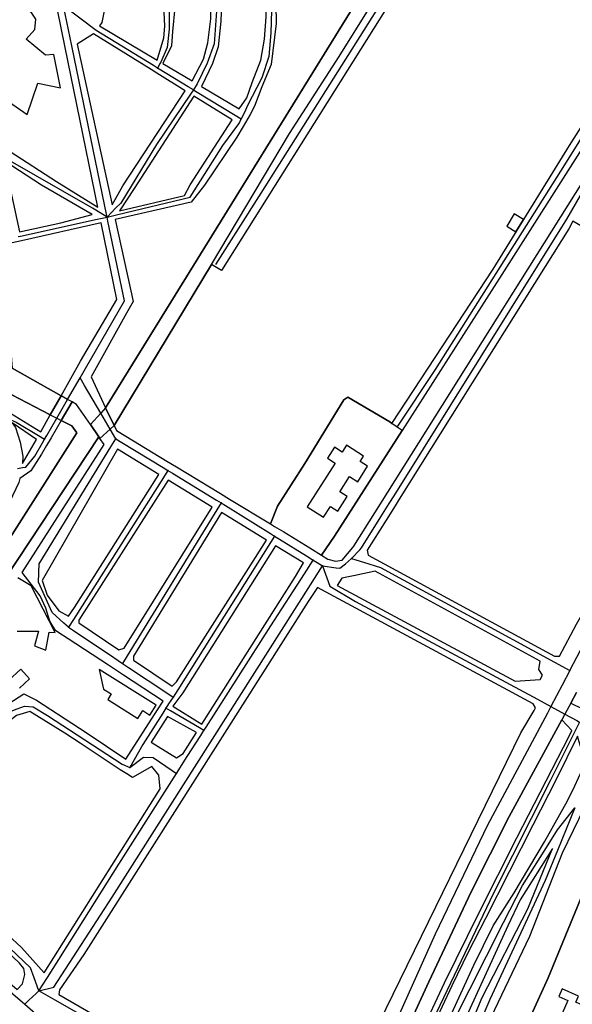
# Model space of a CAD drawing. Units: metres. Extents: x 43663 to 154329, y 406692 to 581000.
# Drawn here: x 97749 to 98019, y 475570 to 476052 of the extents above; entities that cross this region are included whole.
import ezdxf

# ---------------------------------------------------------------- set-up
doc = ezdxf.new("R2010")
doc.units = ezdxf.units.M
for name, color, linetype in [('0_TERREIN', 3, 'Continuous'), ('1_WATER', 5, 'Continuous'), ('2_GEBOUWEN', 1, 'Continuous'), ('3_WEGEN', 6, 'Continuous')]:
    doc.layers.add(name, color=color, linetype=linetype)

# ---------------------------------------------------------------- blocks, each defined once
blk = doc.blocks.new('24_oost.gml_terrain')
for points in [[(97791.026, 475862.276), (97944.541, 476110.737)], [(97874.219, 476068.882), (97874.453, 476050.409), (97872.115, 476030.3), (97867.44, 476019.31), (97863.93, 476009.977), (97861.766, 476005.815), (97858.375, 475999.936), (97855.28, 475994.776), (97839.383, 475971.157), (97832.954, 475962.948), (97795.683, 475954.44), (97804.432, 475914.212), (97801.159, 475908.599), (97783.859, 475877.355), (97791.026, 475862.276)], [(97931.183, 475854.576), (97980.759, 475930.156), (98018.145, 475990.636), (98076.085, 476081.804), (98106.923, 476130.872), (98008.695, 476184.528), (97951.268, 476094.021), (97847.682, 475929.535), (97842.836, 475932.482), (97795.153, 475853.594), (97796.288, 475851.206), (97800.86, 475848.431), (97821.018, 475836.195), (97825.629, 475833.395), (97847.252, 475820.27), (97851.704, 475817.567), (97871.709, 475805.425), (97875.186, 475814.117), (97888.579, 475835.047), (97907.626, 475866.165), (97909.619, 475867.537), (97930.071, 475855.364), (97931.183, 475854.576)], [(97668.046, 476056.786), (97670.596, 476042.335), (97672.38, 476033.824), (97721.591, 476002.225), (97727.159, 475998.65), (97737.897, 475991.754), (97744.223, 475987.692), (97766.949, 475973.099), (97787.237, 475960.439), (97771.256, 476038.558), (97763.676, 476075.616)], [(97856.453, 476008.577), (97860.194, 476013.955), (97862.765, 476021.415), (97866.972, 476032.404), (97868.842, 476042.693), (97869.544, 476053.683), (97869.31, 476065.608), (97868.219, 476071.221), (97847.055, 476067.446), (97847.827, 476064.86), (97847.36, 476051.532), (97846.168, 476038.975), (97843.363, 476030.791), (97837.898, 476019.584), (97856.453, 476008.577)], [(97833.445, 476022.225), (97838.922, 476032.896), (97841.026, 476040.846), (97842.45, 476052.701), (97842.685, 476062.054), (97841.733, 476066.498), (97823.693, 476063.28), (97824.919, 476058.126), (97823.751, 476046.434), (97823.283, 476039.419), (97818.978, 476030.806), (97833.445, 476022.225)], [(97816.201, 476032.455), (97819.543, 476043.394), (97820.011, 476049.006), (97819.543, 476059.295), (97818.859, 476062.418), (97790.522, 476057.364), (97789.155, 476050.877), (97787.956, 476049.208), (97816.201, 476032.455)], [(97813.309, 476027.798), (97785.142, 476045.291), (97777.014, 476040.282), (97794.137, 475961.55), (97799.406, 475970.923), (97830.005, 476017.43), (97816.053, 476026.094), (97813.309, 476027.798)], [(97852.942, 476003.195), (97834.237, 476014.802), (97805.016, 475969.52), (97797.886, 475958.738), (97829.682, 475966.222), (97832.369, 475971.39), (97852.942, 476003.195)], [(98025.227, 475666.54), (98014.555, 475644.313), (97998.52, 475603.45), (97976.125, 475556.599)], [(97986.706, 475537.34), (98007.739, 475583.239), (98041.549, 475665.765)], [(97784.501, 475956.824), (97759.699, 475971.228), (97741.29, 475983.125), (97748.859, 475948.416), (97769.054, 475952.752), (97784.501, 475956.824)], [(97778.707, 475885.012), (97796.483, 475915.24), (97788.786, 475952.866), (97749.871, 475943.983), (97745.329, 475942.946), (97693.988, 475931.228), (97692.997, 475930.221), (97683.611, 475916.299), (97718.236, 475896.836), (97743.751, 475900.045), (97745.247, 475881.654), (97769.203, 475868.188), (97778.707, 475885.012)], [(98021.513, 475722.849), (98018.719, 475717.723), (98024.435, 475714.863)], [(97763.94, 475858.83), (97745.163, 475868.642), (97678.342, 475908.485), (97676.963, 475906.439), (97682.221, 475902.555), (97688.833, 475897.94), (97707.452, 475885.223), (97716.253, 475879.018), (97720.977, 475875.688), (97724.898, 475872.923), (97737.483, 475863.483), (97738.936, 475861.96), (97744.469, 475859.698), (97759.254, 475850.505), (97763.94, 475858.83)], [(97931.183, 475854.576), (97930.071, 475855.364), (97909.619, 475867.537), (97907.626, 475866.165), (97888.579, 475835.047), (97875.186, 475814.117), (97871.709, 475805.425), (97873.762, 475804.179), (97878.217, 475801.475), (97891.018, 475793.704), (97896.769, 475790.092), (97903.124, 475799.509), (97936.11, 475851.086), (97933.788, 475852.731), (97931.183, 475854.576)], [(97723.727, 475766.68), (97776.951, 475850.03), (97774.402, 475853.364), (97769.231, 475856.066), (97764.273, 475847.574), (97762.116, 475843.882), (97759.555, 475839.496), (97754.446, 475831.464), (97748.982, 475827.599), (97748.494, 475825.726), (97743.917, 475816), (97726.297, 475786.99), (97722.806, 475781.403), (97716.528, 475771.358), (97723.727, 475766.68)], [(97745.209, 475854.897), (97746.921, 475852.614), (97749.209, 475845.463), (97750.496, 475838.598), (97750.336, 475835.073), (97757.122, 475846.798), (97745.209, 475854.897)], [(97772.714, 475749.187), (97767.69, 475752.489), (97766.492, 475753.276), (97763.703, 475757.834), (97761.796, 475764.19), (97758.936, 475770.229), (97750.115, 475781.669), (97790.35, 475844.284), (97788.258, 475847.316), (97787.758, 475848.042), (97730.69, 475762.154)], [(97743.68, 475717.468), (97750.99, 475722.235), (97757.154, 475719.096), (97774.549, 475707.96), (97782.037, 475703.012), (97800.904, 475690.336), (97816.426, 475714.464), (97819.227, 475718.624), (97799.763, 475731.413), (97792.45, 475736.22), (97772.714, 475749.187)], [(97835.485, 475703.333), (97821.311, 475711.176), (97813.268, 475698.663), (97825.778, 475690.916), (97828.899, 475692.995), (97835.485, 475703.333)], [(98019.307, 475704.341), (98014.286, 475709.589), (97988.505, 475662.288), (97970.035, 475625.345), (97949.183, 475581.251), (97938.911, 475558.951), (97936.969, 475554.735), (97921.555, 475521.886), (97921.032, 475520.771), (97917.86, 475514.342), (97913.526, 475512.765), (97915.016, 475512.29), (97919.96, 475513.375), (97925.265, 475516.149), (97928.762, 475521.093), (97941.774, 475548.297), (97945.38, 475556.026), (97956.967, 475580.855), (97973.922, 475615.161), (97992.371, 475651.819), (98018.128, 475701.922), (98019.307, 475704.341)], [(98025.742, 475688.902), (98022.05, 475701.475), (98011.544, 475680.313), (98000.089, 475658.005), (97976.996, 475612.363), (97968.556, 475595.843), (97960.476, 475579.323), (97951.071, 475559.077)], [(97954.192, 475552.041), (97971.344, 475589.428), (97980.775, 475608.68), (97990.961, 475624.912), (98005.867, 475649.889), (98017.203, 475669.893), (98020.637, 475677.162), (98024.389, 475685.103), (98025.742, 475688.902)], [(98082.448, 475668.367), (98050.673, 475685.776), (98041.549, 475665.765), (98007.739, 475583.239), (97986.706, 475537.34)], [(97693.439, 475641.443), (97687.298, 475648.601), (97679.8, 475641.631), (97675.956, 475639.324), (97747.681, 475577.573), (97750.314, 475580.382), (97751.528, 475584.835), (97750.933, 475587.815), (97748.847, 475590.496), (97745.6, 475593.482), (97741.159, 475597.565), (97724.273, 475613.091), (97718.755, 475618.164), (97693.439, 475641.443)], [(97955.422, 475526.39), (97964.347, 475547.45), (97975.417, 475573.574), (97997.675, 475616.984), (98009.82, 475646.515), (97993.902, 475621.514), (97987.866, 475608.68), (97960.701, 475549.099), (97940.487, 475504.765), (97944.095, 475502.613), (97944.676, 475502.098), (97955.422, 475526.39)]]:
    blk.add_lwpolyline(points)
blk = doc.blocks.new('24_oost.gml_water')
for points in [[(97944.541, 476110.737), (97791.026, 475862.276), (97795.153, 475853.594), (97842.836, 475932.482), (97881.022, 475996.548), (97905.353, 476034.225), (97952.075, 476109.089)], [(98066.704, 476055.884), (97985.032, 475927.579), (97936.11, 475851.086), (97903.124, 475799.509), (97896.769, 475790.092), (97899.828, 475788.209), (97903.594, 475787.267), (97906.89, 475787.738), (97912.068, 475793.859), (97912.499, 475794.544), (97922.733, 475810.823), (97929.151, 475821.035), (98044.229, 476004.091), (98101.542, 476096.141)], [(97769.203, 475868.188), (97745.247, 475881.654), (97743.751, 475900.045), (97718.236, 475896.836), (97683.611, 475916.299), (97678.342, 475908.485), (97745.163, 475868.642), (97763.94, 475858.83), (97769.203, 475868.188)], [(97774.553, 475865.18), (97772.4, 475866.391), (97769.203, 475868.188), (97763.94, 475858.83), (97767.077, 475857.191), (97769.231, 475856.066), (97774.553, 475865.18)], [(97783.536, 475854.16), (97776.808, 475863.912), (97774.553, 475865.18), (97769.231, 475856.066), (97774.402, 475853.364), (97776.951, 475850.03), (97723.727, 475766.68), (97730.69, 475762.154), (97787.758, 475848.042), (97783.536, 475854.16)], [(97795.153, 475853.594), (97791.026, 475862.276), (97788.607, 475859.654), (97783.536, 475854.16), (97787.758, 475848.042), (97788.258, 475847.316), (97793.18, 475851.797), (97795.153, 475853.594)], [(98018.719, 475717.723), (98021.513, 475722.849)], [(98018.719, 475717.723), (98015.8, 475712.366), (98014.286, 475709.589)], [(97921.555, 475521.886), (97936.969, 475554.735), (97938.911, 475558.951), (97949.183, 475581.251), (97970.035, 475625.345), (97988.505, 475662.288), (98014.286, 475709.589)], [(97997.909, 475501.605), (97984.802, 475533.186), (97986.706, 475537.34), (98007.739, 475583.239), (98041.549, 475665.765), (98050.673, 475685.776)]]:
    blk.add_lwpolyline(points)
blk = doc.blocks.new('24_oost.gml_buildings')
for points in [[(97728.779, 476064.721), (97722.233, 476065.657), (97721.298, 476042.271), (97715.219, 476042.271), (97727.843, 476014.675), (97732.987, 476019.353), (97752.625, 476005.789), (97757.768, 476021.223), (97768.989, 476018.885), (97765.716, 476035.255), (97761.508, 476034.787), (97752.157, 476042.738), (97756.365, 476047.416), (97756.833, 476052.561), (97754.962, 476055.367), (97750.287, 476059.109), (97749.819, 476063.318), (97751.222, 476067.995), (97758.703, 476074.076), (97754.495, 476088.575), (97741.87, 476076.414), (97736.732, 476079.23), (97728.779, 476064.721)], [(97991.886, 475948.422), (97995.526, 475954.492), (97990.992, 475957.211), (97987.352, 475951.141), (97991.886, 475948.422)], [(97908.943, 475843.944), (97907.8, 475842.151), (97906.826, 475840.625), (97903.072, 475843.02), (97899.605, 475837.586), (97903.309, 475835.223), (97889.666, 475813.836), (97897.698, 475808.712), (97901.05, 475813.966), (97904.695, 475811.641), (97909.271, 475818.813), (97905.663, 475821.115), (97910.444, 475828.609), (97914.407, 475826.081), (97919.284, 475833.727), (97915.683, 475836.024), (97917.325, 475838.598), (97908.943, 475843.944)], [(97748.882, 475725.024), (97753.711, 475729.661), (97749.453, 475734.392), (97743.537, 475728.838)], [(97747.642, 475752.985), (97758.146, 475752.985), (97756.214, 475745.741), (97761.785, 475743.556), (97763.387, 475752.367), (97766.257, 475752.341), (97754.625, 475775.094), (97748.044, 475779.044)], [(97815.742, 475716.672), (97787.871, 475734.161), (97789.933, 475724.598), (97793.776, 475722.186), (97792.086, 475719.493), (97806.8, 475710.26), (97809.18, 475714.052), (97812.708, 475711.838), (97815.742, 475716.672)], [(98027.513, 475568.433), (98021.184, 475571.303), (98022.56, 475574.336), (98014.594, 475577.947), (98012.855, 475574.112), (98017.307, 475572.094), (98014.446, 475565.783), (98024.288, 475561.321), (98027.513, 475568.433)]]:
    blk.add_lwpolyline(points)
blk = doc.blocks.new('24_oost.gml_roads')
for points in [[(97911.427, 475788.451), (97915.398, 475792.722), (97916.345, 475793.74), (97925.81, 475808.89), (97929.876, 475815.395), (97932.199, 475819.118), (98016.803, 475954.643), (98023.469, 475966.21), (98044.984, 476000.672), (98159.859, 476183.15), (98178.708, 476213.612)], [(98006.968, 476188.513), (98005.056, 476185.525), (97984.609, 476153.585), (97867.018, 475967.305), (97844.774, 475932.342)], [(97933.788, 475852.731), (97952.463, 475881.09), (98013.897, 475978.107), (98034.622, 476011.138), (98077.799, 476078.975), (98110.641, 476131.843), (98110.163, 476133.278), (98010.145, 476186.812), (98006.968, 476188.513)], [(97869.926, 476075.158), (97870.586, 476071.643), (97872.304, 476062.479), (97871.825, 476045.735), (97870.869, 476034.254), (97867.52, 476023.73), (97860.345, 476009.857), (97859.097, 476007.202), (97857.431, 476003.665)], [(97844.237, 476070.162), (97844.588, 476067.006), (97845.516, 476058.651), (97844.081, 476040.473), (97840.732, 476030.905), (97835.894, 476020.772), (97833.963, 476017.878)], [(97820.55, 476065.556), (97821.116, 476062.82), (97822.077, 476058.173), (97822.077, 476047.649), (97821.12, 476038.559), (97817.986, 476031.395), (97817.772, 476030.905), (97816.472, 476028.576)], [(98018.248, 475733.729), (98020.059, 475737.182), (98028.176, 475752.657), (98032.304, 475760.528), (98033.928, 475763.624), (98035.768, 475767.133), (98051.102, 475798.999), (98068.402, 475839.125), (98077.052, 475855.648), (98086.096, 475869.024), (98097.499, 475883.973), (98114.405, 475903.642), (98132.88, 475917.035), (98158.686, 475935.189), (98179.654, 475948.502), (98189.734, 475960.605), (98195.259, 475969.147), (98243.214, 476064.016)], [(97791.731, 475955.645), (97790.632, 475960.985), (97774.485, 476039.438), (97770.463, 476058.983)], [(97816.472, 476028.576), (97814.53, 476029.764), (97786.361, 476046.987), (97770.463, 476058.983)], [(97833.963, 476017.878), (97831.436, 476019.424), (97817.285, 476028.079), (97816.472, 476028.576)], [(97833.963, 476017.878), (97832.592, 476015.823), (97824.469, 476003.639), (97815.859, 475991.2), (97798.384, 475962.445), (97796.081, 475960.092), (97791.731, 475955.645)], [(97833.963, 476017.878), (97835.759, 476016.791), (97854.433, 476005.481), (97857.431, 476003.665)], [(97791.731, 475955.645), (97796.936, 475956.885), (97832.347, 475965.316), (97848.386, 475990.722), (97856.173, 476001.257), (97856.518, 476001.724), (97857.431, 476003.665)], [(97791.731, 475955.645), (97786.177, 475959.039), (97784.512, 475960.054), (97742.085, 475984.362), (97737.753, 475986.843)], [(97748.197, 475946.068), (97749.338, 475946.319), (97786.922, 475954.588), (97791.731, 475955.645)], [(97778.524, 475876.976), (97781.109, 475881.442), (97800.298, 475914.608), (97792.151, 475953.633), (97791.731, 475955.645)], [(98021.48, 475756.306), (98025.882, 475764.095), (98027.223, 475766.469), (98038.431, 475782.303), (98063.546, 475842.58), (98090.018, 475884.359), (98104.085, 475900.712), (98106.478, 475902.809), (98019.659, 475953.661), (98017.845, 475949.81), (98006.263, 475931.401), (97934.727, 475817.53), (97932.719, 475814.33), (97928.317, 475807.314), (97919.117, 475792.653), (97919.54, 475790.119), (98010.696, 475740.661), (98013.252, 475740.66), (98021.48, 475756.306)], [(97767.077, 475857.191), (97772.4, 475866.391), (97778.524, 475876.976)], [(97788.607, 475859.654), (97780.705, 475873.228), (97778.524, 475876.976)], [(97404.138, 475872.895), (97411.299, 475865.147), (97434.71, 475845.542), (97435.95, 475844.504), (97517.466, 475774.303), (97605.272, 475696.797), (97745.568, 475575.415), (97751.4, 475570.369)], [(97739.691, 475858.493), (97743.433, 475856.897), (97747.201, 475855.289), (97758.174, 475848.626), (97761.095, 475846.852)], [(97795.951, 475847.036), (97793.18, 475851.797), (97788.607, 475859.654)], [(97761.095, 475846.852), (97762.21, 475848.779), (97767.077, 475857.191)], [(97747.863, 475832.623), (97750.242, 475833.004), (97751.984, 475833.283), (97756.289, 475838.546), (97760.069, 475845.078), (97761.095, 475846.852)], [(97772.859, 475754.842), (97770.57, 475756.872), (97764.775, 475762.014), (97758.078, 475776.844), (97758.557, 475785.933), (97793.569, 475843.144), (97795.951, 475847.036)], [(97795.951, 475847.036), (97798.905, 475845.253), (97819.108, 475833.05), (97821.547, 475831.578)], [(97817.047, 475829.653), (97796.884, 475841.97), (97759.889, 475777.697), (97762.431, 475770.547), (97768.152, 475762.918), (97772.839, 475760.324), (97775.734, 475764.507), (97817.047, 475829.653)], [(97821.547, 475831.578), (97819.41, 475828.21), (97775.287, 475758.669), (97772.859, 475754.842)], [(97821.547, 475831.578), (97823.723, 475830.254), (97845.331, 475817.105), (97847.652, 475815.693)], [(97843.236, 475813.655), (97821.651, 475826.84), (97777.818, 475758.25), (97777.818, 475756.956), (97797.401, 475743.756), (97800.16, 475744.545), (97843.236, 475813.655)], [(97847.652, 475815.693), (97845.532, 475812.253), (97801.58, 475740.902), (97799.283, 475737.174)], [(97847.652, 475815.693), (97849.769, 475814.38), (97871.699, 475800.779), (97873.764, 475799.498)], [(97869.702, 475797.488), (97847.681, 475810.941), (97804.629, 475740.672), (97804.63, 475738.819), (97823.605, 475725.983), (97825.778, 475728.158), (97869.702, 475797.488)], [(97873.764, 475799.498), (97871.719, 475796.256), (97826.31, 475724.295), (97824.006, 475720.643)], [(97873.764, 475799.498), (97876.127, 475798.032), (97889.353, 475789.83), (97892.676, 475787.769)], [(97887.873, 475786.387), (97874.148, 475794.772), (97828.881, 475722.692), (97823.992, 475716.241), (97838.058, 475707.371), (97883.955, 475779.679), (97887.873, 475786.387)], [(97839.153, 475704.308), (97840.229, 475705.996), (97871.815, 475755.529), (97888.333, 475781.057), (97892.676, 475787.769)], [(97892.676, 475787.769), (97894.638, 475786.553), (97897.181, 475784.975)], [(97897.181, 475784.975), (97903.799, 475783.997), (97905.73, 475783.712), (97908.407, 475785.938), (97911.427, 475788.451)], [(97911.427, 475788.451), (97917.304, 475786.647), (97925.586, 475784.104), (98010.694, 475737.836), (98018.248, 475733.729)], [(97758.373, 475576.884), (97765.641, 475578.713), (97794.154, 475622.668), (97891.28, 475775.679), (97897.181, 475784.975)], [(97897.181, 475784.975), (97900.812, 475774.892), (97913.397, 475767.385), (98002.369, 475719.648), (98008.997, 475716.092)], [(98004.887, 475731.425), (98003.1, 475734.106), (98003.696, 475738.277), (97922.966, 475782.371), (97913.193, 475780.264), (97906.688, 475778.86), (97904.348, 475775.219), (97991.482, 475728.446), (98003.696, 475729.339), (98004.887, 475731.425)], [(98001.466, 475715.422), (98000.27, 475717.42), (97894.667, 475774.324), (97890.189, 475767.433), (97780.408, 475594.694), (97768.508, 475577.389), (97768.177, 475575.062), (97857.877, 475523.161), (97862.048, 475522.863), (97867.708, 475523.459), (97883.049, 475526.918), (97898.883, 475528.981), (97906.592, 475531.353), (97912.523, 475536.098), (97916.081, 475540.842), (97921.418, 475553.89), (97994.317, 475703.12), (98000.866, 475714.136), (98001.466, 475715.422)], [(97772.859, 475754.842), (97775.339, 475753.184), (97794.971, 475740.057), (97799.283, 475737.174)], [(97799.283, 475737.174), (97802.246, 475735.192), (97821.446, 475722.355), (97824.006, 475720.643)], [(98018.248, 475733.729), (98014.452, 475726.491), (98008.997, 475716.092)], [(97824.006, 475720.643), (97821.871, 475717.302), (97820.517, 475715.183)], [(97758.373, 475576.884), (97755.995, 475583.262), (97754.157, 475588.193), (97700.094, 475639.532), (97699.111, 475645.236), (97743.946, 475713.404), (97747.688, 475714.853), (97751.311, 475716.302), (97755.536, 475715.939), (97762.539, 475711.593), (97799.081, 475687.804), (97802.924, 475686.188)], [(97801.316, 475683.152), (97798.189, 475685.077), (97778.611, 475698.058), (97774.839, 475700.502), (97771.033, 475702.967), (97753.846, 475713.645), (97747.447, 475711.713), (97743.583, 475708.695), (97710.123, 475659.021), (97702.972, 475647.103), (97702.078, 475643.23), (97702.972, 475640.55), (97722.214, 475623.095), (97725.376, 475620.226), (97727.819, 475618.011), (97745.388, 475602.166), (97747.508, 475600.244), (97749.858, 475598.113), (97760.935, 475585.765), (97817.719, 475675.846), (97817.097, 475682.506), (97813.601, 475686.638), (97804.091, 475681.3), (97801.316, 475683.152)], [(98008.997, 475716.092), (98007.257, 475712.787), (97998.559, 475696.272), (97977.97, 475657.965), (97952.415, 475604.659), (97927.643, 475549.583), (97918.993, 475533.454), (97908.77, 475527.946), (97878.102, 475520.865), (97863.85, 475519.193), (97856.773, 475520.767), (97766.286, 475572.372), (97758.373, 475576.884)], [(97820.517, 475715.183), (97818.968, 475712.753), (97809.216, 475697.46), (97802.924, 475686.188)], [(97839.153, 475704.308), (97836.933, 475705.604), (97822.744, 475713.884), (97820.517, 475715.183)], [(98008.997, 475716.092), (98015.8, 475712.366), (98021.655, 475709.159), (98023.038, 475708.402)], [(98023.038, 475708.402), (98020.425, 475703.173), (98008.674, 475679.657), (97980.923, 475624.75), (97947.581, 475555.031), (97931.728, 475521.883), (97925.398, 475512.051), (97915.895, 475507.448), (97899.031, 475503.498), (97897.19, 475503.067)], [(97825.672, 475683.323), (97830.934, 475691.513), (97837.597, 475701.886), (97839.153, 475704.308)], [(97802.924, 475686.188), (97809.492, 475691.264), (97814.269, 475691.131), (97823.544, 475684.78), (97825.672, 475683.323)], [(97758.373, 475576.884), (97762.477, 475583.403), (97797.404, 475638.886), (97819.923, 475674.286), (97825.672, 475683.323)], [(97935.568, 475501.942), (97937.288, 475505.941), (97956.646, 475550.932), (97961.07, 475561.214), (97985.787, 475610.28), (97995.119, 475628.432), (98007.61, 475648.347), (98012.245, 475655.737), (98020.666, 475666.482)], [(98020.666, 475666.482), (98012.167, 475645.625), (98006.137, 475630.827), (97979.119, 475572.575), (97967.626, 475545.967), (97950.616, 475506.587), (97949.033, 475498.341), (97948.272, 475494.381)], [(97751.4, 475570.369), (97753.436, 475572.27), (97757.057, 475575.655), (97758.373, 475576.884)], [(97751.4, 475570.369), (97759.441, 475563.412), (97763.163, 475560.191), (97797.251, 475529.54), (97820.471, 475512.237), (97828.87, 475506.305), (97840.727, 475502.35), (97866.911, 475502.35), (97893.561, 475502.981), (97897.19, 475503.067)]]:
    blk.add_lwpolyline(points)
for p in [(97816.472, 476028.576), (97833.963, 476017.878), (97857.431, 476003.665), (97791.731, 475955.645), (97778.524, 475876.976), (97761.095, 475846.852), (97795.951, 475847.036), (97821.547, 475831.578), (97847.652, 475815.693), (97873.764, 475799.498), (97892.676, 475787.769), (97911.427, 475788.451), (97897.181, 475784.975), (97772.859, 475754.842), (97799.283, 475737.174), (98018.248, 475733.729), (97824.006, 475720.643), (97820.517, 475715.183), (98008.997, 475716.092), (97839.153, 475704.308), (97802.924, 475686.188), (97825.672, 475683.323), (97758.373, 475576.884), (97751.4, 475570.369)]:
    blk.add_point(p)

msp = doc.modelspace()

# ---------------------------------------------------------------- block references
at = {"layer": '0_TERREIN'}
msp.add_blockref('24_oost.gml_terrain', (0, 0), dxfattribs=at)
at = {"layer": '1_WATER'}
msp.add_blockref('24_oost.gml_water', (0, 0), dxfattribs=at)
at = {"layer": '2_GEBOUWEN'}
msp.add_blockref('24_oost.gml_buildings', (0, 0), dxfattribs=at)
at = {"layer": '3_WEGEN'}
msp.add_blockref('24_oost.gml_roads', (0, 0), dxfattribs=at)

doc.saveas('drawing.dxf')
